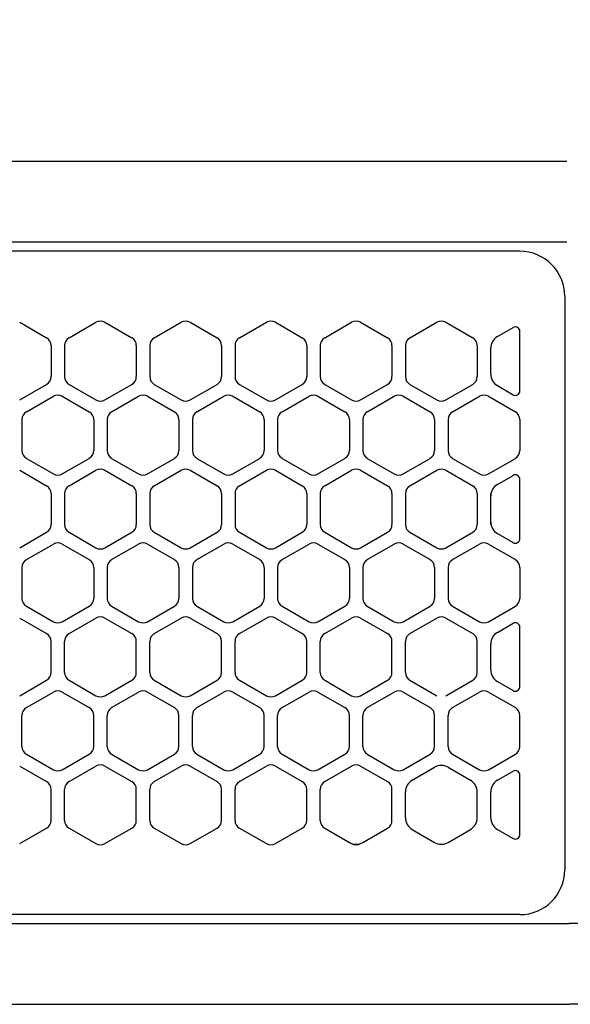
# Model space of a CAD drawing. Extents: x -4495 to 19780, y 852 to 13767.
# Drawn here: x 1939 to 2000, y 11257 to 11367 of the extents above; entities that cross this region are included whole.
import ezdxf

# ---------------------------------------------------------------- set-up
doc = ezdxf.new("R2010")
doc.units = 0
doc.header["$LTSCALE"] = 100
doc.header["$PDMODE"] = 3
doc.linetypes.add('CENTER', pattern=[50.8, 31.75, -6.35, 6.35, -6.35])
doc.linetypes.add('DASHED', pattern=[3, 2, -1])
doc.layers.get('0').update_dxf_attribs({"linetype": 'CONTINUOUS'})
doc.layers.get('DEFPOINTS').update_dxf_attribs({"linetype": 'CONTINUOUS'})
doc.layers.add('DIM', color=1, linetype='CONTINUOUS')
doc.styles.get("Standard").update_dxf_attribs({"font": 'TXT.shx', "width": 0.7, "bigfont": 'BIGFONT.shx'})
doc.dimstyles.get("Standard").update_dxf_attribs({"dimscale": 40, "dimtxt": 2, "dimasz": 1.5, "dimexe": 0.5, "dimexo": 1, "dimgap": 0.8, "dimtad": 1, "dimblk": 'OPEN30', "dimcen": 0, "dimclrd": 1, "dimclre": 1, "dimclrt": 7, "dimazin": 3, "dimtm": 0.5, "dimtfac": 1, "dimtmove": 0, "dimatfit": 3})

# ---------------------------------------------------------------- blocks, each defined once
blk = doc.blocks.new('RB31AW13A16R_平面_')
at = {"linetype": 'CONTINUOUS'}
for p, q in [((-0.25, 505), (-275, 505)), ((-0.25, 505), (-15, 505)), ((-0.25, 496), (-275, 496)), ((-0.25, 496), (-15, 496)), ((-5.5, 495), (-275, 495)), ((-0.5, 490), (-0.5, 426)), ((-0.5, 490), (-0.5, 426)), ((-61.25, 487.08), (-58.25, 485.35)), ((-61.25, 487.08), (-58.25, 485.35)), ((-55.75, 485.35), (-52.75, 487.08)), ((-55.75, 485.35), (-52.75, 487.08)), ((-51.75, 487.08), (-48.75, 485.35)), ((-51.75, 487.08), (-48.75, 485.35)), ((-46.25, 485.35), (-43.25, 487.08)), ((-46.25, 485.35), (-43.25, 487.08)), ((-42.25, 487.08), (-39.25, 485.35)), ((-42.25, 487.08), (-39.25, 485.35)), ((-36.75, 485.35), (-33.75, 487.08)), ((-36.75, 485.35), (-33.75, 487.08)), ((-32.75, 487.08), (-29.75, 485.35)), ((-32.75, 487.08), (-29.75, 485.35)), ((-27.25, 485.35), (-24.25, 487.08)), ((-27.25, 485.35), (-24.25, 487.08)), ((-23.25, 487.08), (-20.25, 485.35)), ((-23.25, 487.08), (-20.25, 485.35)), ((-17.75, 485.35), (-14.75, 487.08)), ((-17.75, 485.35), (-14.75, 487.08)), ((-13.75, 487.08), (-10.75, 485.35)), ((-13.75, 487.08), (-10.75, 485.35)), ((-8, 485.49), (-6.25, 486.5)), ((-8, 485.49), (-6.25, 486.5)), ((-5.5, 479.43), (-5.5, 486.07)), ((-57.75, 484.48), (-57.75, 481.02)), ((-57.75, 484.48), (-57.75, 481.02)), ((-56.25, 484.48), (-56.25, 481.02)), ((-56.25, 484.48), (-56.25, 481.02)), ((-48.25, 484.48), (-48.25, 481.02)), ((-48.25, 484.48), (-48.25, 481.02)), ((-46.75, 484.48), (-46.75, 481.02)), ((-46.75, 484.48), (-46.75, 481.02)), ((-38.75, 484.48), (-38.75, 481.02)), ((-38.75, 484.48), (-38.75, 481.02)), ((-37.25, 484.48), (-37.25, 481.02)), ((-37.25, 484.48), (-37.25, 481.02)), ((-29.25, 484.48), (-29.25, 481.02)), ((-29.25, 484.48), (-29.25, 481.02)), ((-27.75, 484.48), (-27.75, 481.02)), ((-27.75, 484.48), (-27.75, 481.02)), ((-19.75, 484.48), (-19.75, 481.02)), ((-19.75, 484.48), (-19.75, 481.02)), ((-18.25, 484.48), (-18.25, 481.02)), ((-18.25, 484.48), (-18.25, 481.02)), ((-10.25, 484.48), (-10.25, 481.02)), ((-10.25, 484.48), (-10.25, 481.02)), ((-8.75, 481.31), (-8.75, 484.19)), ((-8.75, 481.31), (-8.75, 484.19)), ((-61.25, 478.42), (-58.25, 480.15)), ((-61.25, 478.42), (-58.25, 480.15)), ((-55.75, 480.15), (-52.75, 478.42)), ((-55.75, 480.15), (-52.75, 478.42)), ((-51.75, 478.42), (-48.75, 480.15)), ((-51.75, 478.42), (-48.75, 480.15)), ((-46.25, 480.15), (-43.25, 478.42)), ((-46.25, 480.15), (-43.25, 478.42)), ((-42.25, 478.42), (-39.25, 480.15)), ((-42.25, 478.42), (-39.25, 480.15)), ((-36.75, 480.15), (-33.75, 478.42)), ((-36.75, 480.15), (-33.75, 478.42)), ((-32.75, 478.42), (-29.75, 480.15)), ((-32.75, 478.42), (-29.75, 480.15)), ((-27.25, 480.15), (-24.25, 478.42)), ((-27.25, 480.15), (-24.25, 478.42)), ((-23.25, 478.42), (-20.25, 480.15)), ((-23.25, 478.42), (-20.25, 480.15)), ((-17.75, 480.15), (-14.75, 478.42)), ((-17.75, 480.15), (-14.75, 478.42)), ((-13.75, 478.42), (-10.75, 480.15)), ((-13.75, 478.42), (-10.75, 480.15)), ((-8, 480.01), (-6.25, 479)), ((-60.5, 477.1), (-57.5, 478.83)), ((-60.5, 477.1), (-57.5, 478.83)), ((-56.5, 478.83), (-53.5, 477.1)), ((-56.5, 478.83), (-53.5, 477.1)), ((-51, 477.1), (-48, 478.83)), ((-51, 477.1), (-48, 478.83)), ((-47, 478.83), (-44, 477.1)), ((-47, 478.83), (-44, 477.1)), ((-41.5, 477.1), (-38.5, 478.83)), ((-41.5, 477.1), (-38.5, 478.83)), ((-37.5, 478.83), (-34.5, 477.1)), ((-37.5, 478.83), (-34.5, 477.1)), ((-32, 477.1), (-29, 478.83)), ((-32, 477.1), (-29, 478.83)), ((-28, 478.83), (-25, 477.1)), ((-28, 478.83), (-25, 477.1)), ((-22.5, 477.1), (-19.5, 478.83)), ((-22.5, 477.1), (-19.5, 478.83)), ((-18.5, 478.83), (-15.5, 477.1)), ((-18.5, 478.83), (-15.5, 477.1)), ((-13, 477.1), (-10, 478.83)), ((-13, 477.1), (-10, 478.83)), ((-9, 478.83), (-6, 477.1)), ((-9, 478.83), (-6, 477.1)), ((-61, 476.23), (-61, 472.77)), ((-61, 476.23), (-61, 472.77)), ((-53, 476.23), (-53, 472.77)), ((-53, 476.23), (-53, 472.77)), ((-51.5, 476.23), (-51.5, 472.77)), ((-51.5, 476.23), (-51.5, 472.77)), ((-43.5, 476.23), (-43.5, 472.77)), ((-43.5, 476.23), (-43.5, 472.77)), ((-42, 476.23), (-42, 472.77)), ((-42, 476.23), (-42, 472.77)), ((-34, 476.23), (-34, 472.77)), ((-34, 476.23), (-34, 472.77)), ((-32.5, 476.23), (-32.5, 472.77)), ((-32.5, 476.23), (-32.5, 472.77)), ((-24.5, 476.23), (-24.5, 472.77)), ((-24.5, 476.23), (-24.5, 472.77)), ((-23, 476.23), (-23, 472.77)), ((-23, 476.23), (-23, 472.77)), ((-15, 476.23), (-15, 472.77)), ((-15, 476.23), (-15, 472.77)), ((-13.5, 476.23), (-13.5, 472.77)), ((-13.5, 476.23), (-13.5, 472.77)), ((-5.5, 476.23), (-5.5, 472.77)), ((-5.5, 476.23), (-5.5, 472.77)), ((-60.5, 471.9), (-57.5, 470.17)), ((-60.5, 471.9), (-57.5, 470.17)), ((-56.5, 470.17), (-53.5, 471.9)), ((-56.5, 470.17), (-53.5, 471.9)), ((-51, 471.9), (-48, 470.17)), ((-51, 471.9), (-48, 470.17)), ((-47, 470.17), (-44, 471.9)), ((-47, 470.17), (-44, 471.9)), ((-41.5, 471.9), (-38.5, 470.17)), ((-41.5, 471.9), (-38.5, 470.17)), ((-37.5, 470.17), (-34.5, 471.9)), ((-37.5, 470.17), (-34.5, 471.9)), ((-32, 471.9), (-29, 470.17)), ((-32, 471.9), (-29, 470.17)), ((-28, 470.17), (-25, 471.9)), ((-28, 470.17), (-25, 471.9)), ((-22.5, 471.9), (-19.5, 470.17)), ((-22.5, 471.9), (-19.5, 470.17)), ((-18.5, 470.17), (-15.5, 471.9)), ((-18.5, 470.17), (-15.5, 471.9)), ((-13, 471.9), (-10, 470.17)), ((-13, 471.9), (-10, 470.17)), ((-9, 470.17), (-6, 471.9)), ((-9, 470.17), (-6, 471.9)), ((-61.25, 470.58), (-58.25, 468.85)), ((-61.25, 470.58), (-58.25, 468.85)), ((-55.75, 468.85), (-52.75, 470.58)), ((-55.75, 468.85), (-52.75, 470.58)), ((-51.75, 470.58), (-48.75, 468.85)), ((-51.75, 470.58), (-48.75, 468.85)), ((-46.25, 468.85), (-43.25, 470.58)), ((-46.25, 468.85), (-43.25, 470.58)), ((-42.25, 470.58), (-39.25, 468.85)), ((-42.25, 470.58), (-39.25, 468.85)), ((-36.75, 468.85), (-33.75, 470.58)), ((-36.75, 468.85), (-33.75, 470.58)), ((-32.75, 470.58), (-29.75, 468.85)), ((-32.75, 470.58), (-29.75, 468.85)), ((-27.25, 468.85), (-24.25, 470.58)), ((-27.25, 468.85), (-24.25, 470.58)), ((-23.25, 470.58), (-20.25, 468.85)), ((-23.25, 470.58), (-20.25, 468.85)), ((-17.75, 468.85), (-14.75, 470.58)), ((-17.75, 468.85), (-14.75, 470.58)), ((-13.75, 470.58), (-10.75, 468.85)), ((-13.75, 470.58), (-10.75, 468.85)), ((-8, 468.99), (-6.25, 470)), ((-5.5, 462.93), (-5.5, 469.57)), ((-57.75, 467.98), (-57.75, 464.52)), ((-57.75, 467.98), (-57.75, 464.52)), ((-56.25, 467.98), (-56.25, 464.52)), ((-56.25, 467.98), (-56.25, 464.52)), ((-48.25, 467.98), (-48.25, 464.52)), ((-48.25, 467.98), (-48.25, 464.52)), ((-46.75, 467.98), (-46.75, 464.52)), ((-46.75, 467.98), (-46.75, 464.52)), ((-38.75, 467.98), (-38.75, 464.52)), ((-38.75, 467.98), (-38.75, 464.52)), ((-37.25, 467.98), (-37.25, 464.52)), ((-37.25, 467.98), (-37.25, 464.52)), ((-29.25, 467.98), (-29.25, 464.52)), ((-29.25, 467.98), (-29.25, 464.52)), ((-27.75, 467.98), (-27.75, 464.52)), ((-27.75, 467.98), (-27.75, 464.52)), ((-19.75, 467.98), (-19.75, 464.52)), ((-19.75, 467.98), (-19.75, 464.52)), ((-18.25, 467.98), (-18.25, 464.52)), ((-18.25, 467.98), (-18.25, 464.52)), ((-10.25, 467.98), (-10.25, 464.52)), ((-10.25, 467.98), (-10.25, 464.52)), ((-8.75, 467.69), (-8.75, 467.98)), ((-8.75, 464.81), (-8.75, 467.69)), ((-8.75, 464.81), (-8.75, 467.69)), ((-8.75, 464.52), (-8.75, 464.81)), ((-61.25, 461.92), (-58.25, 463.65)), ((-61.25, 461.92), (-58.25, 463.65)), ((-55.75, 463.65), (-52.75, 461.92)), ((-55.75, 463.65), (-52.75, 461.92)), ((-51.75, 461.92), (-48.75, 463.65)), ((-51.75, 461.92), (-48.75, 463.65)), ((-46.25, 463.65), (-43.25, 461.92)), ((-46.25, 463.65), (-43.25, 461.92)), ((-42.25, 461.92), (-39.25, 463.65)), ((-42.25, 461.92), (-39.25, 463.65)), ((-36.75, 463.65), (-33.75, 461.92)), ((-36.75, 463.65), (-33.75, 461.92)), ((-32.75, 461.92), (-29.75, 463.65)), ((-32.75, 461.92), (-29.75, 463.65)), ((-27.25, 463.65), (-24.25, 461.92)), ((-27.25, 463.65), (-24.25, 461.92)), ((-23.25, 461.92), (-20.25, 463.65)), ((-23.25, 461.92), (-20.25, 463.65)), ((-17.75, 463.65), (-14.75, 461.92)), ((-17.75, 463.65), (-14.75, 461.92)), ((-13.75, 461.92), (-10.75, 463.65)), ((-13.75, 461.92), (-10.75, 463.65)), ((-8, 463.51), (-6.25, 462.5)), ((-60.5, 460.6), (-57.5, 462.33)), ((-60.5, 460.6), (-57.5, 462.33)), ((-56.5, 462.33), (-53.5, 460.6)), ((-56.5, 462.33), (-53.5, 460.6)), ((-51, 460.6), (-48, 462.33)), ((-51, 460.6), (-48, 462.33)), ((-47, 462.33), (-44, 460.6)), ((-47, 462.33), (-44, 460.6)), ((-41.5, 460.6), (-38.5, 462.33)), ((-41.5, 460.6), (-38.5, 462.33)), ((-37.5, 462.33), (-34.5, 460.6)), ((-37.5, 462.33), (-34.5, 460.6)), ((-32, 460.6), (-29, 462.33)), ((-32, 460.6), (-29, 462.33)), ((-28, 462.33), (-25, 460.6)), ((-28, 462.33), (-25, 460.6)), ((-22.5, 460.6), (-19.5, 462.33)), ((-22.5, 460.6), (-19.5, 462.33)), ((-18.5, 462.33), (-15.5, 460.6)), ((-18.5, 462.33), (-15.5, 460.6)), ((-13, 460.6), (-10, 462.33)), ((-13, 460.6), (-10, 462.33)), ((-9, 462.33), (-6, 460.6)), ((-9, 462.33), (-6, 460.6)), ((-61, 459.73), (-61, 456.27)), ((-61, 459.73), (-61, 456.27)), ((-53, 459.73), (-53, 456.27)), ((-53, 459.73), (-53, 456.27)), ((-51.5, 459.73), (-51.5, 456.27)), ((-51.5, 459.73), (-51.5, 456.27)), ((-43.5, 459.73), (-43.5, 456.27)), ((-43.5, 459.73), (-43.5, 456.27)), ((-42, 459.73), (-42, 456.27)), ((-42, 459.73), (-42, 456.27)), ((-34, 459.73), (-34, 456.27)), ((-34, 459.73), (-34, 456.27)), ((-32.5, 459.73), (-32.5, 456.27)), ((-32.5, 459.73), (-32.5, 456.27)), ((-24.5, 459.73), (-24.5, 456.27)), ((-24.5, 459.73), (-24.5, 456.27)), ((-23, 459.73), (-23, 456.27)), ((-23, 459.73), (-23, 456.27)), ((-15, 459.73), (-15, 456.27)), ((-15, 459.73), (-15, 456.27)), ((-13.5, 459.73), (-13.5, 456.27)), ((-13.5, 459.73), (-13.5, 456.27)), ((-5.5, 459.73), (-5.5, 456.27)), ((-5.5, 459.73), (-5.5, 456.27)), ((-60.5, 455.4), (-57.5, 453.67)), ((-60.5, 455.4), (-57.5, 453.67)), ((-56.5, 453.67), (-53.5, 455.4)), ((-56.5, 453.67), (-53.5, 455.4)), ((-51, 455.4), (-48, 453.67)), ((-51, 455.4), (-48, 453.67)), ((-47, 453.67), (-44, 455.4)), ((-47, 453.67), (-44, 455.4)), ((-41.5, 455.4), (-38.5, 453.67)), ((-41.5, 455.4), (-38.5, 453.67)), ((-37.5, 453.67), (-34.5, 455.4)), ((-37.5, 453.67), (-34.5, 455.4)), ((-32, 455.4), (-29, 453.67)), ((-32, 455.4), (-29, 453.67)), ((-28, 453.67), (-25, 455.4)), ((-28, 453.67), (-25, 455.4)), ((-22.5, 455.4), (-19.5, 453.67)), ((-22.5, 455.4), (-19.5, 453.67)), ((-18.5, 453.67), (-15.5, 455.4)), ((-18.5, 453.67), (-15.5, 455.4)), ((-13, 455.4), (-10, 453.67)), ((-13, 455.4), (-10, 453.67)), ((-9, 453.67), (-6, 455.4)), ((-9, 453.67), (-6, 455.4)), ((-61.25, 454.08), (-58.25, 452.35)), ((-61.25, 454.08), (-58.25, 452.35)), ((-55.75, 452.35), (-52.75, 454.08)), ((-55.75, 452.35), (-52.75, 454.08)), ((-51.75, 454.08), (-48.75, 452.35)), ((-51.75, 454.08), (-48.75, 452.35)), ((-46.25, 452.35), (-43.25, 454.08)), ((-46.25, 452.35), (-43.25, 454.08)), ((-42.25, 454.08), (-39.25, 452.35)), ((-42.25, 454.08), (-39.25, 452.35)), ((-36.75, 452.35), (-33.75, 454.08)), ((-36.75, 452.35), (-33.75, 454.08)), ((-32.75, 454.08), (-29.75, 452.35)), ((-32.75, 454.08), (-29.75, 452.35)), ((-27.25, 452.35), (-24.25, 454.08)), ((-27.25, 452.35), (-24.25, 454.08)), ((-23.25, 454.08), (-20.25, 452.35)), ((-23.25, 454.08), (-20.25, 452.35)), ((-17.75, 452.35), (-14.75, 454.08)), ((-17.75, 452.35), (-14.75, 454.08)), ((-13.75, 454.08), (-10.75, 452.35)), ((-13.75, 454.08), (-10.75, 452.35)), ((-8, 452.49), (-6.25, 453.5)), ((-8, 452.49), (-6.25, 453.5)), ((-5.5, 446.43), (-5.5, 453.07)), ((-5.5, 446.43), (-5.5, 453.07)), ((-57.75, 448.02), (-57.75, 451.48)), ((-57.75, 448.02), (-57.75, 451.48)), ((-56.25, 448.02), (-56.25, 451.48)), ((-56.25, 448.02), (-56.25, 451.48)), ((-48.25, 448.02), (-48.25, 451.48)), ((-48.25, 448.02), (-48.25, 451.48)), ((-46.75, 448.02), (-46.75, 451.48)), ((-46.75, 448.02), (-46.75, 451.48)), ((-38.75, 448.02), (-38.75, 451.48)), ((-38.75, 448.02), (-38.75, 451.48)), ((-37.25, 448.02), (-37.25, 451.48)), ((-37.25, 448.02), (-37.25, 451.48)), ((-29.25, 448.02), (-29.25, 451.48)), ((-29.25, 448.02), (-29.25, 451.48)), ((-27.75, 448.02), (-27.75, 451.48)), ((-27.75, 448.02), (-27.75, 451.48)), ((-19.75, 448.02), (-19.75, 451.48)), ((-19.75, 448.02), (-19.75, 451.48)), ((-18.25, 448.02), (-18.25, 451.48)), ((-18.25, 448.02), (-18.25, 451.48)), ((-10.25, 448.02), (-10.25, 451.48)), ((-10.25, 448.02), (-10.25, 451.48)), ((-8.75, 448.31), (-8.75, 451.19)), ((-8.75, 448.31), (-8.75, 451.19)), ((-61.25, 445.42), (-58.25, 447.15)), ((-61.25, 445.42), (-58.25, 447.15)), ((-55.75, 447.15), (-52.75, 445.42)), ((-55.75, 447.15), (-52.75, 445.42)), ((-51.75, 445.42), (-48.75, 447.15)), ((-51.75, 445.42), (-48.75, 447.15)), ((-46.25, 447.15), (-43.25, 445.42)), ((-46.25, 447.15), (-43.25, 445.42)), ((-42.25, 445.42), (-39.25, 447.15)), ((-42.25, 445.42), (-39.25, 447.15)), ((-36.75, 447.15), (-33.75, 445.42)), ((-36.75, 447.15), (-33.75, 445.42)), ((-32.75, 445.42), (-29.75, 447.15)), ((-32.75, 445.42), (-29.75, 447.15)), ((-27.25, 447.15), (-24.25, 445.42)), ((-27.25, 447.15), (-24.25, 445.42)), ((-23.25, 445.42), (-20.25, 447.15)), ((-23.25, 445.42), (-20.25, 447.15)), ((-17.75, 447.15), (-14.75, 445.42)), ((-17.75, 447.15), (-14.75, 445.42)), ((-13.75, 445.42), (-10.75, 447.15)), ((-13.75, 445.42), (-10.75, 447.15)), ((-8, 447.01), (-6.25, 446)), ((-8, 447.01), (-6.25, 446)), ((-60.5, 444.1), (-57.5, 445.83)), ((-60.5, 444.1), (-57.5, 445.83)), ((-56.5, 445.83), (-53.5, 444.1)), ((-56.5, 445.83), (-53.5, 444.1)), ((-51, 444.1), (-48, 445.83)), ((-51, 444.1), (-48, 445.83)), ((-47, 445.83), (-44, 444.1)), ((-47, 445.83), (-44, 444.1)), ((-41.5, 444.1), (-38.5, 445.83)), ((-41.5, 444.1), (-38.5, 445.83)), ((-37.5, 445.83), (-34.5, 444.1)), ((-37.5, 445.83), (-34.5, 444.1)), ((-32, 444.1), (-29, 445.83)), ((-32, 444.1), (-29, 445.83)), ((-28, 445.83), (-25, 444.1)), ((-28, 445.83), (-25, 444.1)), ((-22.5, 444.1), (-19.5, 445.83)), ((-22.5, 444.1), (-19.5, 445.83)), ((-18.5, 445.83), (-15.5, 444.1)), ((-18.5, 445.83), (-15.5, 444.1)), ((-13, 444.1), (-10, 445.83)), ((-13, 444.1), (-10, 445.83)), ((-9, 445.83), (-6, 444.1)), ((-9, 445.83), (-6, 444.1)), ((-61, 439.77), (-61, 443.23)), ((-61, 439.77), (-61, 443.23)), ((-53, 439.77), (-53, 443.23)), ((-53, 439.77), (-53, 443.23)), ((-51.5, 439.77), (-51.5, 443.23)), ((-51.5, 439.77), (-51.5, 443.23)), ((-43.5, 439.77), (-43.5, 443.23)), ((-43.5, 439.77), (-43.5, 443.23)), ((-42, 439.77), (-42, 443.23)), ((-42, 439.77), (-42, 443.23)), ((-34, 439.77), (-34, 443.23)), ((-34, 439.77), (-34, 443.23)), ((-32.5, 439.77), (-32.5, 443.23)), ((-32.5, 439.77), (-32.5, 443.23)), ((-24.5, 439.77), (-24.5, 443.23)), ((-24.5, 439.77), (-24.5, 443.23)), ((-23, 439.77), (-23, 443.23)), ((-23, 439.77), (-23, 443.23)), ((-15, 439.77), (-15, 443.23)), ((-15, 439.77), (-15, 443.23)), ((-13.5, 439.77), (-13.5, 443.23)), ((-13.5, 439.77), (-13.5, 443.23)), ((-5.5, 439.77), (-5.5, 443.23)), ((-5.5, 439.77), (-5.5, 443.23)), ((-60.5, 438.9), (-57.5, 437.17)), ((-60.5, 438.9), (-57.5, 437.17)), ((-56.5, 437.17), (-53.5, 438.9)), ((-56.5, 437.17), (-53.5, 438.9)), ((-51, 438.9), (-48, 437.17)), ((-51, 438.9), (-48, 437.17)), ((-47, 437.17), (-44, 438.9)), ((-47, 437.17), (-44, 438.9)), ((-41.5, 438.9), (-38.5, 437.17)), ((-41.5, 438.9), (-38.5, 437.17)), ((-37.5, 437.17), (-34.5, 438.9)), ((-37.5, 437.17), (-34.5, 438.9)), ((-32, 438.9), (-29, 437.17)), ((-32, 438.9), (-29, 437.17)), ((-28, 437.17), (-25, 438.9)), ((-28, 437.17), (-25, 438.9)), ((-22.5, 438.9), (-19.5, 437.17)), ((-22.5, 438.9), (-19.5, 437.17)), ((-18.5, 437.17), (-15.5, 438.9)), ((-18.5, 437.17), (-15.5, 438.9)), ((-13, 438.9), (-10, 437.17)), ((-13, 438.9), (-10, 437.17)), ((-9, 437.17), (-6, 438.9)), ((-9, 437.17), (-6, 438.9)), ((-61.25, 437.58), (-58.25, 435.85)), ((-61.25, 437.58), (-58.25, 435.85)), ((-55.75, 435.85), (-52.75, 437.58)), ((-55.75, 435.85), (-52.75, 437.58)), ((-51.75, 437.58), (-48.75, 435.85)), ((-51.75, 437.58), (-48.75, 435.85)), ((-46.25, 435.85), (-43.25, 437.58)), ((-46.25, 435.85), (-43.25, 437.58)), ((-42.25, 437.58), (-39.25, 435.85)), ((-42.25, 437.58), (-39.25, 435.85)), ((-36.75, 435.85), (-33.75, 437.58)), ((-36.75, 435.85), (-33.75, 437.58)), ((-32.75, 437.58), (-29.75, 435.85)), ((-32.75, 437.58), (-29.75, 435.85)), ((-27.25, 435.85), (-24.25, 437.58)), ((-27.25, 435.85), (-24.25, 437.58)), ((-23.25, 437.58), (-20.25, 435.85)), ((-23.25, 437.58), (-20.25, 435.85)), ((-17.5, 435.99), (-15, 437.44)), ((-17.5, 435.99), (-15, 437.44)), ((-13.5, 437.44), (-11, 435.99)), ((-13.5, 437.44), (-11, 435.99)), ((-8, 435.99), (-6.25, 437)), ((-8, 435.99), (-6.25, 437)), ((-5.5, 429.93), (-5.5, 436.57)), ((-5.5, 429.93), (-5.5, 436.57)), ((-57.75, 431.52), (-57.75, 434.98)), ((-57.75, 431.52), (-57.75, 434.98)), ((-56.25, 431.52), (-56.25, 434.98)), ((-56.25, 431.52), (-56.25, 434.98)), ((-48.25, 431.52), (-48.25, 434.98)), ((-48.25, 431.52), (-48.25, 434.98)), ((-46.75, 431.52), (-46.75, 434.98)), ((-46.75, 431.52), (-46.75, 434.98)), ((-38.75, 431.52), (-38.75, 434.98)), ((-38.75, 431.52), (-38.75, 434.98)), ((-37.25, 431.52), (-37.25, 434.98)), ((-37.25, 431.52), (-37.25, 434.98)), ((-29.25, 431.52), (-29.25, 434.98)), ((-29.25, 431.52), (-29.25, 434.98)), ((-27.75, 431.52), (-27.75, 434.98)), ((-27.75, 431.52), (-27.75, 434.98)), ((-19.75, 431.52), (-19.75, 434.98)), ((-19.75, 431.52), (-19.75, 434.98)), ((-18.25, 431.81), (-18.25, 434.69)), ((-18.25, 431.81), (-18.25, 434.69)), ((-10.25, 431.81), (-10.25, 434.69)), ((-10.25, 431.81), (-10.25, 434.69)), ((-8.75, 431.81), (-8.75, 434.69)), ((-8.75, 431.81), (-8.75, 434.69)), ((-61.25, 428.92), (-58.25, 430.65)), ((-61.25, 428.92), (-58.25, 430.65)), ((-55.75, 430.65), (-52.75, 428.92)), ((-55.75, 430.65), (-52.75, 428.92)), ((-51.75, 428.92), (-48.75, 430.65)), ((-51.75, 428.92), (-48.75, 430.65)), ((-46.25, 430.65), (-43.25, 428.92)), ((-46.25, 430.65), (-43.25, 428.92)), ((-42.25, 428.92), (-39.25, 430.65)), ((-42.25, 428.92), (-39.25, 430.65)), ((-36.75, 430.65), (-33.75, 428.92)), ((-36.75, 430.65), (-33.75, 428.92)), ((-32.75, 428.92), (-29.75, 430.65)), ((-32.75, 428.92), (-29.75, 430.65)), ((-27.25, 430.65), (-24.5, 429.06)), ((-27.25, 430.65), (-24.5, 429.06)), ((-23, 429.06), (-20.25, 430.65)), ((-23, 429.06), (-20.25, 430.65)), ((-17.5, 430.51), (-15, 429.06)), ((-17.5, 430.51), (-15, 429.06)), ((-13.5, 429.06), (-11, 430.51)), ((-13.5, 429.06), (-11, 430.51)), ((-8, 430.51), (-6.25, 429.5)), ((-8, 430.51), (-6.25, 429.5)), ((-24.5, 429.06), (-24.25, 428.92)), ((-24.5, 429.06), (-24.25, 428.92)), ((-23.25, 428.92), (-23, 429.06)), ((-23.25, 428.92), (-23, 429.06)), ((-5.5, 421), (-275, 421)), ((-286, 420), (0, 420)), ((286, 420), (0, 420)), ((-285.5, 411), (0, 411)), ((285.5, 411), (0, 411))]:
    blk.add_line(p, q, dxfattribs=at)
at = {"linetype": 'DASHED'}
for p, q in [((-5.5, 495), (-275, 495)), ((-5.5, 421), (-275, 421))]:
    blk.add_line(p, q, dxfattribs=at)
at = {"linetype": 'CENTER'}
blk.add_line((-0.5, 450), (-0.5, 438), dxfattribs=at)
blk.add_line((-0.5, 450), (-0.5, 438), dxfattribs=at)
at = {"linetype": 'CONTINUOUS'}
for centre, radius, start, end in [((-5.5, 490), 5, 0, 90), ((-52.25, 486.21), 1, 60, 120), ((-52.25, 486.21), 1, 60, 120), ((-42.75, 486.21), 1, 60, 120), ((-42.75, 486.21), 1, 60, 120), ((-33.25, 486.21), 1, 60, 120), ((-33.25, 486.21), 1, 60, 120), ((-23.75, 486.21), 1, 60, 120), ((-23.75, 486.21), 1, 60, 120), ((-14.25, 486.21), 1, 60, 120), ((-14.25, 486.21), 1, 60, 120), ((-6, 486.07), 0.5, 0, 120), ((-7.25, 484.19), 1.5, 120, 180), ((-58.75, 484.48), 1, 0, 60), ((-58.75, 484.48), 1, 0, 60), ((-55.25, 484.48), 1, 120, 180), ((-55.25, 484.48), 1, 120, 180), ((-49.25, 484.48), 1, 0, 60), ((-49.25, 484.48), 1, 0, 60), ((-45.75, 484.48), 1, 120, 180), ((-45.75, 484.48), 1, 120, 180), ((-39.75, 484.48), 1, 0, 60), ((-39.75, 484.48), 1, 0, 60), ((-36.25, 484.48), 1, 120, 180), ((-36.25, 484.48), 1, 120, 180), ((-30.25, 484.48), 1, 0, 60), ((-30.25, 484.48), 1, 0, 60), ((-26.75, 484.48), 1, 120, 180), ((-26.75, 484.48), 1, 120, 180), ((-20.75, 484.48), 1, 0, 60), ((-20.75, 484.48), 1, 0, 60), ((-17.25, 484.48), 1, 120, 180), ((-17.25, 484.48), 1, 120, 180), ((-11.25, 484.48), 1, 0, 60), ((-11.25, 484.48), 1, 0, 60), ((-7.25, 481.31), 1.5, 180, 240), ((-58.75, 481.02), 1, 300, 0), ((-58.75, 481.02), 1, 300, 0), ((-55.25, 481.02), 1, 180, 240), ((-55.25, 481.02), 1, 180, 240), ((-49.25, 481.02), 1, 300, 0), ((-49.25, 481.02), 1, 300, 0), ((-45.75, 481.02), 1, 180, 240), ((-45.75, 481.02), 1, 180, 240), ((-39.75, 481.02), 1, 300, 0), ((-39.75, 481.02), 1, 300, 0), ((-36.25, 481.02), 1, 180, 240), ((-36.25, 481.02), 1, 180, 240), ((-30.25, 481.02), 1, 300, 0), ((-30.25, 481.02), 1, 300, 0), ((-26.75, 481.02), 1, 180, 240), ((-26.75, 481.02), 1, 180, 240), ((-20.75, 481.02), 1, 300, 0), ((-20.75, 481.02), 1, 300, 0), ((-17.25, 481.02), 1, 180, 240), ((-17.25, 481.02), 1, 180, 240), ((-11.25, 481.02), 1, 300, 0), ((-11.25, 481.02), 1, 300, 0), ((-57, 477.96), 1, 60, 120), ((-57, 477.96), 1, 60, 120), ((-47.5, 477.96), 1, 60, 120), ((-47.5, 477.96), 1, 60, 120), ((-38, 477.96), 1, 60, 120), ((-38, 477.96), 1, 60, 120), ((-28.5, 477.96), 1, 60, 120), ((-28.5, 477.96), 1, 60, 120), ((-19, 477.96), 1, 60, 120), ((-19, 477.96), 1, 60, 120), ((-9.5, 477.96), 1, 60, 120), ((-9.5, 477.96), 1, 60, 120), ((-6, 479.43), 0.5, 240, 0), ((-52.25, 479.29), 1, 240, 300), ((-52.25, 479.29), 1, 240, 300), ((-42.75, 479.29), 1, 240, 300), ((-42.75, 479.29), 1, 240, 300), ((-33.25, 479.29), 1, 240, 300), ((-33.25, 479.29), 1, 240, 300), ((-23.75, 479.29), 1, 240, 300), ((-23.75, 479.29), 1, 240, 300), ((-14.25, 479.29), 1, 240, 300), ((-14.25, 479.29), 1, 240, 300), ((-60, 476.23), 1, 120, 180), ((-60, 476.23), 1, 120, 180), ((-54, 476.23), 1, 0, 60), ((-54, 476.23), 1, 0, 60), ((-50.5, 476.23), 1, 120, 180), ((-50.5, 476.23), 1, 120, 180), ((-44.5, 476.23), 1, 0, 60), ((-44.5, 476.23), 1, 0, 60), ((-41, 476.23), 1, 120, 180), ((-41, 476.23), 1, 120, 180), ((-35, 476.23), 1, 0, 60), ((-35, 476.23), 1, 0, 60), ((-31.5, 476.23), 1, 120, 180), ((-31.5, 476.23), 1, 120, 180), ((-25.5, 476.23), 1, 0, 60), ((-25.5, 476.23), 1, 0, 60), ((-22, 476.23), 1, 120, 180), ((-22, 476.23), 1, 120, 180), ((-16, 476.23), 1, 0, 60), ((-16, 476.23), 1, 0, 60), ((-12.5, 476.23), 1, 120, 180), ((-12.5, 476.23), 1, 120, 180), ((-6.5, 476.23), 1, 0, 60), ((-6.5, 476.23), 1, 0, 60), ((-60, 472.77), 1, 180, 240), ((-60, 472.77), 1, 180, 240), ((-54, 472.77), 1, 300, 0), ((-54, 472.77), 1, 300, 0), ((-50.5, 472.77), 1, 180, 240), ((-50.5, 472.77), 1, 180, 240), ((-44.5, 472.77), 1, 300, 0), ((-44.5, 472.77), 1, 300, 0), ((-41, 472.77), 1, 180, 240), ((-41, 472.77), 1, 180, 240), ((-35, 472.77), 1, 300, 0), ((-35, 472.77), 1, 300, 0), ((-31.5, 472.77), 1, 180, 240), ((-31.5, 472.77), 1, 180, 240), ((-25.5, 472.77), 1, 300, 0), ((-25.5, 472.77), 1, 300, 0), ((-22, 472.77), 1, 180, 240), ((-22, 472.77), 1, 180, 240), ((-16, 472.77), 1, 300, 0), ((-16, 472.77), 1, 300, 0), ((-12.5, 472.77), 1, 180, 240), ((-12.5, 472.77), 1, 180, 240), ((-6.5, 472.77), 1, 300, 0), ((-6.5, 472.77), 1, 300, 0), ((-57, 471.04), 1, 240, 300), ((-57, 471.04), 1, 240, 300), ((-52.25, 469.71), 1, 60, 120), ((-52.25, 469.71), 1, 60, 120), ((-47.5, 471.04), 1, 240, 300), ((-47.5, 471.04), 1, 240, 300), ((-42.75, 469.71), 1, 60, 120), ((-42.75, 469.71), 1, 60, 120), ((-38, 471.04), 1, 240, 300), ((-38, 471.04), 1, 240, 300), ((-33.25, 469.71), 1, 60, 120), ((-33.25, 469.71), 1, 60, 120), ((-28.5, 471.04), 1, 240, 300), ((-28.5, 471.04), 1, 240, 300), ((-23.75, 469.71), 1, 60, 120), ((-23.75, 469.71), 1, 60, 120), ((-19, 471.04), 1, 240, 300), ((-19, 471.04), 1, 240, 300), ((-14.25, 469.71), 1, 60, 120), ((-14.25, 469.71), 1, 60, 120), ((-9.5, 471.04), 1, 240, 300), ((-9.5, 471.04), 1, 240, 300), ((-7.25, 467.69), 1.5, 120, 180), ((-6, 469.57), 0.5, 0, 120), ((-58.75, 467.98), 1, 0, 60), ((-58.75, 467.98), 1, 0, 60), ((-55.25, 467.98), 1, 120, 180), ((-55.25, 467.98), 1, 120, 180), ((-49.25, 467.98), 1, 0, 60), ((-49.25, 467.98), 1, 0, 60), ((-45.75, 467.98), 1, 120, 180), ((-45.75, 467.98), 1, 120, 180), ((-39.75, 467.98), 1, 0, 60), ((-39.75, 467.98), 1, 0, 60), ((-36.25, 467.98), 1, 120, 180), ((-36.25, 467.98), 1, 120, 180), ((-30.25, 467.98), 1, 0, 60), ((-30.25, 467.98), 1, 0, 60), ((-26.75, 467.98), 1, 120, 180), ((-26.75, 467.98), 1, 120, 180), ((-20.75, 467.98), 1, 0, 60), ((-20.75, 467.98), 1, 0, 60), ((-17.25, 467.98), 1, 120, 180), ((-17.25, 467.98), 1, 120, 180), ((-11.25, 467.98), 1, 0, 60), ((-11.25, 467.98), 1, 0, 60), ((-7.25, 464.81), 1.5, 180, 240), ((-58.75, 464.52), 1, 300, 0), ((-58.75, 464.52), 1, 300, 0), ((-55.25, 464.52), 1, 180, 240), ((-55.25, 464.52), 1, 180, 240), ((-49.25, 464.52), 1, 300, 0), ((-49.25, 464.52), 1, 300, 0), ((-45.75, 464.52), 1, 180, 240), ((-45.75, 464.52), 1, 180, 240), ((-39.75, 464.52), 1, 300, 0), ((-39.75, 464.52), 1, 300, 0), ((-36.25, 464.52), 1, 180, 240), ((-36.25, 464.52), 1, 180, 240), ((-30.25, 464.52), 1, 300, 0), ((-30.25, 464.52), 1, 300, 0), ((-26.75, 464.52), 1, 180, 240), ((-26.75, 464.52), 1, 180, 240), ((-20.75, 464.52), 1, 300, 0), ((-20.75, 464.52), 1, 300, 0), ((-17.25, 464.52), 1, 180, 240), ((-17.25, 464.52), 1, 180, 240), ((-11.25, 464.52), 1, 300, 0), ((-11.25, 464.52), 1, 300, 0), ((-57, 461.46), 1, 60, 120), ((-57, 461.46), 1, 60, 120), ((-47.5, 461.46), 1, 60, 120), ((-47.5, 461.46), 1, 60, 120), ((-38, 461.46), 1, 60, 120), ((-38, 461.46), 1, 60, 120), ((-28.5, 461.46), 1, 60, 120), ((-28.5, 461.46), 1, 60, 120), ((-19, 461.46), 1, 60, 120), ((-19, 461.46), 1, 60, 120), ((-9.5, 461.46), 1, 60, 120), ((-9.5, 461.46), 1, 60, 120), ((-6, 462.93), 0.5, 240, 0), ((-52.25, 462.79), 1, 240, 300), ((-52.25, 462.79), 1, 240, 300), ((-42.75, 462.79), 1, 240, 300), ((-42.75, 462.79), 1, 240, 300), ((-33.25, 462.79), 1, 240, 300), ((-33.25, 462.79), 1, 240, 300), ((-23.75, 462.79), 1, 240, 300), ((-23.75, 462.79), 1, 240, 300), ((-14.25, 462.79), 1, 240, 300), ((-14.25, 462.79), 1, 240, 300), ((-60, 459.73), 1, 120, 180), ((-60, 459.73), 1, 120, 180), ((-54, 459.73), 1, 0, 60), ((-54, 459.73), 1, 0, 60), ((-50.5, 459.73), 1, 120, 180), ((-50.5, 459.73), 1, 120, 180), ((-44.5, 459.73), 1, 0, 60), ((-44.5, 459.73), 1, 0, 60), ((-41, 459.73), 1, 120, 180), ((-41, 459.73), 1, 120, 180), ((-35, 459.73), 1, 0, 60), ((-35, 459.73), 1, 0, 60), ((-31.5, 459.73), 1, 120, 180), ((-31.5, 459.73), 1, 120, 180), ((-25.5, 459.73), 1, 0, 60), ((-25.5, 459.73), 1, 0, 60), ((-22, 459.73), 1, 120, 180), ((-22, 459.73), 1, 120, 180), ((-16, 459.73), 1, 0, 60), ((-16, 459.73), 1, 0, 60), ((-12.5, 459.73), 1, 120, 180), ((-12.5, 459.73), 1, 120, 180), ((-6.5, 459.73), 1, 0, 60), ((-6.5, 459.73), 1, 0, 60), ((-60, 456.27), 1, 180, 240), ((-60, 456.27), 1, 180, 240), ((-54, 456.27), 1, 300, 0), ((-54, 456.27), 1, 300, 0), ((-50.5, 456.27), 1, 180, 240), ((-50.5, 456.27), 1, 180, 240), ((-44.5, 456.27), 1, 300, 0), ((-44.5, 456.27), 1, 300, 0), ((-41, 456.27), 1, 180, 240), ((-41, 456.27), 1, 180, 240), ((-35, 456.27), 1, 300, 0), ((-35, 456.27), 1, 300, 0), ((-31.5, 456.27), 1, 180, 240), ((-31.5, 456.27), 1, 180, 240), ((-25.5, 456.27), 1, 300, 0), ((-25.5, 456.27), 1, 300, 0), ((-22, 456.27), 1, 180, 240), ((-22, 456.27), 1, 180, 240), ((-16, 456.27), 1, 300, 0), ((-16, 456.27), 1, 300, 0), ((-12.5, 456.27), 1, 180, 240), ((-12.5, 456.27), 1, 180, 240), ((-6.5, 456.27), 1, 300, 0), ((-6.5, 456.27), 1, 300, 0), ((-57, 454.54), 1, 240, 300), ((-57, 454.54), 1, 240, 300), ((-52.25, 453.21), 1, 60, 120), ((-52.25, 453.21), 1, 60, 120), ((-47.5, 454.54), 1, 240, 300), ((-47.5, 454.54), 1, 240, 300), ((-42.75, 453.21), 1, 60, 120), ((-42.75, 453.21), 1, 60, 120), ((-38, 454.54), 1, 240, 300), ((-38, 454.54), 1, 240, 300), ((-33.25, 453.21), 1, 60, 120), ((-33.25, 453.21), 1, 60, 120), ((-28.5, 454.54), 1, 240, 300), ((-28.5, 454.54), 1, 240, 300), ((-23.75, 453.21), 1, 60, 120), ((-23.75, 453.21), 1, 60, 120), ((-19, 454.54), 1, 240, 300), ((-19, 454.54), 1, 240, 300), ((-14.25, 453.21), 1, 60, 120), ((-14.25, 453.21), 1, 60, 120), ((-9.5, 454.54), 1, 240, 300), ((-9.5, 454.54), 1, 240, 300), ((-6, 453.07), 0.5, 0, 120), ((-58.75, 451.48), 1, 0, 60), ((-58.75, 451.48), 1, 0, 60), ((-55.25, 451.48), 1, 120, 180), ((-55.25, 451.48), 1, 120, 180), ((-49.25, 451.48), 1, 0, 60), ((-49.25, 451.48), 1, 0, 60), ((-45.75, 451.48), 1, 120, 180), ((-45.75, 451.48), 1, 120, 180), ((-39.75, 451.48), 1, 0, 60), ((-39.75, 451.48), 1, 0, 60), ((-36.25, 451.48), 1, 120, 180), ((-36.25, 451.48), 1, 120, 180), ((-30.25, 451.48), 1, 0, 60), ((-30.25, 451.48), 1, 0, 60), ((-26.75, 451.48), 1, 120, 180), ((-26.75, 451.48), 1, 120, 180), ((-20.75, 451.48), 1, 0, 60), ((-20.75, 451.48), 1, 0, 60), ((-17.25, 451.48), 1, 120, 180), ((-17.25, 451.48), 1, 120, 180), ((-11.25, 451.48), 1, 0, 60), ((-11.25, 451.48), 1, 0, 60), ((-7.25, 451.19), 1.5, 120, 180), ((-7.25, 448.31), 1.5, 180, 240), ((-58.75, 448.02), 1, 300, 0), ((-58.75, 448.02), 1, 300, 0), ((-55.25, 448.02), 1, 180, 240), ((-55.25, 448.02), 1, 180, 240), ((-49.25, 448.02), 1, 300, 0), ((-49.25, 448.02), 1, 300, 0), ((-45.75, 448.02), 1, 180, 240), ((-45.75, 448.02), 1, 180, 240), ((-39.75, 448.02), 1, 300, 0), ((-39.75, 448.02), 1, 300, 0), ((-36.25, 448.02), 1, 180, 240), ((-36.25, 448.02), 1, 180, 240), ((-30.25, 448.02), 1, 300, 0), ((-30.25, 448.02), 1, 300, 0), ((-26.75, 448.02), 1, 180, 240), ((-26.75, 448.02), 1, 180, 240), ((-20.75, 448.02), 1, 300, 0), ((-20.75, 448.02), 1, 300, 0), ((-17.25, 448.02), 1, 180, 240), ((-17.25, 448.02), 1, 180, 240), ((-11.25, 448.02), 1, 300, 0), ((-11.25, 448.02), 1, 300, 0), ((-57, 444.96), 1, 60, 120), ((-57, 444.96), 1, 60, 120), ((-47.5, 444.96), 1, 60, 120), ((-47.5, 444.96), 1, 60, 120), ((-38, 444.96), 1, 60, 120), ((-38, 444.96), 1, 60, 120), ((-28.5, 444.96), 1, 60, 120), ((-28.5, 444.96), 1, 60, 120), ((-19, 444.96), 1, 60, 120), ((-19, 444.96), 1, 60, 120), ((-9.5, 444.96), 1, 60, 120), ((-9.5, 444.96), 1, 60, 120), ((-6, 446.43), 0.5, 240, 0), ((-52.25, 446.29), 1, 240, 300), ((-52.25, 446.29), 1, 240, 300), ((-42.75, 446.29), 1, 240, 300), ((-42.75, 446.29), 1, 240, 300), ((-33.25, 446.29), 1, 240, 300), ((-33.25, 446.29), 1, 240, 300), ((-23.75, 446.29), 1, 240, 300), ((-23.75, 446.29), 1, 240, 300), ((-60, 443.23), 1, 120, 180), ((-60, 443.23), 1, 120, 180), ((-54, 443.23), 1, 0, 60), ((-54, 443.23), 1, 0, 60), ((-50.5, 443.23), 1, 120, 180), ((-50.5, 443.23), 1, 120, 180), ((-44.5, 443.23), 1, 0, 60), ((-44.5, 443.23), 1, 0, 60), ((-41, 443.23), 1, 120, 180), ((-41, 443.23), 1, 120, 180), ((-35, 443.23), 1, 0, 60), ((-35, 443.23), 1, 0, 60), ((-31.5, 443.23), 1, 120, 180), ((-31.5, 443.23), 1, 120, 180), ((-25.5, 443.23), 1, 0, 60), ((-25.5, 443.23), 1, 0, 60), ((-22, 443.23), 1, 120, 180), ((-22, 443.23), 1, 120, 180), ((-16, 443.23), 1, 0, 60), ((-16, 443.23), 1, 0, 60), ((-12.5, 443.23), 1, 120, 180), ((-12.5, 443.23), 1, 120, 180), ((-6.5, 443.23), 1, 0, 60), ((-6.5, 443.23), 1, 0, 60), ((-60, 439.77), 1, 180, 240), ((-60, 439.77), 1, 180, 240), ((-54, 439.77), 1, 300, 0), ((-54, 439.77), 1, 300, 0), ((-50.5, 439.77), 1, 180, 240), ((-50.5, 439.77), 1, 180, 240), ((-44.5, 439.77), 1, 300, 0), ((-44.5, 439.77), 1, 300, 0), ((-41, 439.77), 1, 180, 240), ((-41, 439.77), 1, 180, 240), ((-35, 439.77), 1, 300, 0), ((-35, 439.77), 1, 300, 0), ((-31.5, 439.77), 1, 180, 240), ((-31.5, 439.77), 1, 180, 240), ((-25.5, 439.77), 1, 300, 0), ((-25.5, 439.77), 1, 300, 0), ((-22, 439.77), 1, 180, 240), ((-22, 439.77), 1, 180, 240), ((-16, 439.77), 1, 300, 0), ((-16, 439.77), 1, 300, 0), ((-12.5, 439.77), 1, 180, 240), ((-12.5, 439.77), 1, 180, 240), ((-6.5, 439.77), 1, 300, 0), ((-6.5, 439.77), 1, 300, 0), ((-57, 438.04), 1, 240, 300), ((-57, 438.04), 1, 240, 300), ((-52.25, 436.71), 1, 60, 120), ((-52.25, 436.71), 1, 60, 120), ((-47.5, 438.04), 1, 240, 300), ((-47.5, 438.04), 1, 240, 300), ((-42.75, 436.71), 1, 60, 120), ((-42.75, 436.71), 1, 60, 120), ((-38, 438.04), 1, 240, 300), ((-38, 438.04), 1, 240, 300), ((-33.25, 436.71), 1, 60, 120), ((-33.25, 436.71), 1, 60, 120), ((-28.5, 438.04), 1, 240, 300), ((-28.5, 438.04), 1, 240, 300), ((-23.75, 436.71), 1, 60, 120), ((-23.75, 436.71), 1, 60, 120), ((-19, 438.04), 1, 240, 300), ((-19, 438.04), 1, 240, 300), ((-14.25, 436.14), 1.5, 60, 120), ((-9.5, 438.04), 1, 240, 300), ((-9.5, 438.04), 1, 240, 300), ((-6, 436.57), 0.5, 0, 120), ((-58.75, 434.98), 1, 0, 60), ((-58.75, 434.98), 1, 0, 60), ((-55.25, 434.98), 1, 120, 180), ((-55.25, 434.98), 1, 120, 180), ((-49.25, 434.98), 1, 0, 60), ((-49.25, 434.98), 1, 0, 60), ((-45.75, 434.98), 1, 120, 180), ((-45.75, 434.98), 1, 120, 180), ((-39.75, 434.98), 1, 0, 60), ((-39.75, 434.98), 1, 0, 60), ((-36.25, 434.98), 1, 120, 180), ((-36.25, 434.98), 1, 120, 180), ((-30.25, 434.98), 1, 0, 60), ((-30.25, 434.98), 1, 0, 60), ((-26.75, 434.98), 1, 120, 180), ((-26.75, 434.98), 1, 120, 180), ((-20.75, 434.98), 1, 0, 60), ((-20.75, 434.98), 1, 0, 60), ((-16.75, 434.69), 1.5, 120, 180), ((-11.75, 434.69), 1.5, 0, 60), ((-7.25, 434.69), 1.5, 120, 180), ((-16.75, 431.81), 1.5, 180, 240), ((-11.75, 431.81), 1.5, 300, 0), ((-7.25, 431.81), 1.5, 180, 240), ((-58.75, 431.52), 1, 300, 0), ((-58.75, 431.52), 1, 300, 0), ((-55.25, 431.52), 1, 180, 240), ((-55.25, 431.52), 1, 180, 240), ((-49.25, 431.52), 1, 300, 0), ((-49.25, 431.52), 1, 300, 0), ((-45.75, 431.52), 1, 180, 240), ((-45.75, 431.52), 1, 180, 240), ((-39.75, 431.52), 1, 300, 0), ((-39.75, 431.52), 1, 300, 0), ((-36.25, 431.52), 1, 180, 240), ((-36.25, 431.52), 1, 180, 240), ((-30.25, 431.52), 1, 300, 0), ((-30.25, 431.52), 1, 300, 0), ((-26.75, 431.52), 1, 180, 240), ((-26.75, 431.52), 1, 180, 240), ((-20.75, 431.52), 1, 300, 0), ((-20.75, 431.52), 1, 300, 0), ((-6, 429.93), 0.5, 240, 0), ((-52.25, 429.79), 1, 240, 300), ((-52.25, 429.79), 1, 240, 300), ((-42.75, 429.79), 1, 240, 300), ((-42.75, 429.79), 1, 240, 300), ((-33.25, 429.79), 1, 240, 300), ((-33.25, 429.79), 1, 240, 300), ((-23.75, 430.36), 1.5, 240, 300), ((-23.75, 430.36), 1.5, 240, 300), ((-23.75, 429.79), 1, 240, 300), ((-23.75, 429.79), 1, 240, 300), ((-14.25, 430.36), 1.5, 240, 300), ((-5.5, 426), 5, 270, 0)]:
    blk.add_arc(centre, radius, start, end, dxfattribs=at)
blk = doc.blocks.new('_OPEN30')
at = {"color": 0, "linetype": 'BYBLOCK'}
for p, q in [((-1, 0.2679), (0, 0)), ((0, 0), (-1, -0.2679)), ((0, 0), (-1, 0))]:
    blk.add_line(p, q, dxfattribs=at)
blk = doc.blocks.new('*D154')
at = {"layer": 'DEFPOINTS', "color": 0}
for p in [(3275, 11850), (1550, 11490), (3275, 11320.6)]:
    blk.add_point(p, dxfattribs=at)
at = {"layer": 'DIM', "color": 1}
for p, q in [((1550, 11530), (1550, 11870)), ((3275, 11360.6), (3275, 11870)), ((1610, 11850), (3215, 11850))]:
    blk.add_line(p, q, dxfattribs=at)
at = {"layer": 'DIM', "color": 1, "xscale": 60, "yscale": 60, "zscale": 60, "rotation": 180}
blk.add_blockref('_OPEN30', (1550, 11850), dxfattribs=at)
at = {"layer": 'DIM', "color": 1, "xscale": 60, "yscale": 60, "zscale": 60}
blk.add_blockref('_OPEN30', (3275, 11850), dxfattribs=at)
at = {"layer": 'DIM', "color": 7, "linetype": 'CONTINUOUS', "width": 0.7}
blk.add_text('1725', height=80, dxfattribs=at).set_placement((2318.13, 11882))

msp = doc.modelspace()

# ---------------------------------------------------------------- block references
msp.add_blockref('RB31AW13A16R_平面_', (2000, 10846))

# ---------------------------------------------------------------- dimensions: what is measured, and where the dimension line sits
at = {"layer": 'DIM'}
dim = msp.add_linear_dim(base=(3275, 11850), p1=(1550, 11490), p2=(3275, 11320.599), dimstyle='STANDARD', dxfattribs=at)
dim.commit()
dim.dimension.update_dxf_attribs({"geometry": '*D154', "text_midpoint": (2412.5, 11922)})

doc.saveas('drawing.dxf')
